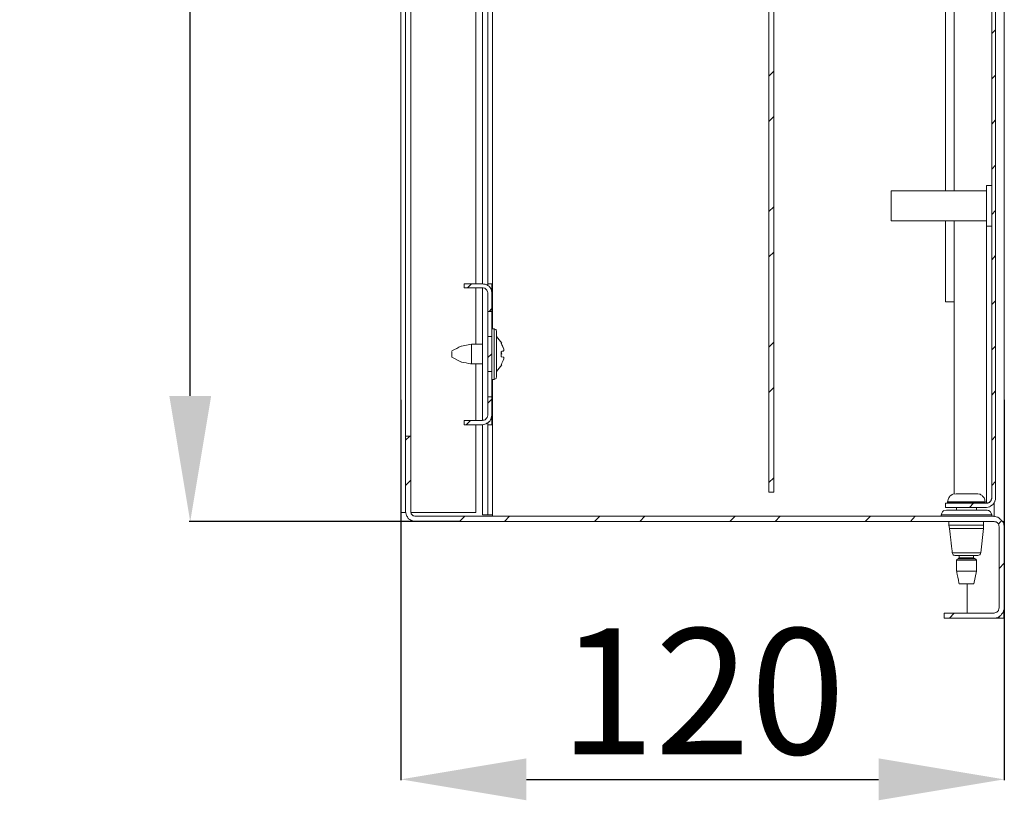
# Model space of a CAD drawing. Units: centimetres. Extents: x -2017 to 4132, y -1761 to 2474.
# Drawn here: x 3060 to 3255, y 200 to 355 of the extents above; entities that cross this region are included whole.
import ezdxf

# ---------------------------------------------------------------- set-up
doc = ezdxf.new("R2010")
doc.units = ezdxf.units.CM
doc.header["$MEASUREMENT"] = 0
doc.layers.add('layer 2', color=7, linetype='Continuous')
doc.styles.get("Standard").update_dxf_attribs({"font": 'isocpeur.ttf', "height": 25})
doc.dimstyles.get("Standard").update_dxf_attribs({"dimtxt": 25, "dimasz": 25, "dimexe": 0.18, "dimexo": 0.0625, "dimgap": 5, "dimtad": 1, "dimdec": 0, "dimzin": 0, "dimdsep": 46, "dimtxsty": 'Standard', "dimcen": 0.09, "dimadec": 0, "dimazin": 0, "dimtfac": 1, "dimtdec": 0, "dimtmove": 0, "dimatfit": 3, "dimfxl": 1, "dimtolj": 1, "dimtzin": 0, "dimarcsym": 0})

# ---------------------------------------------------------------- blocks, each defined once
blk = doc.blocks.new('A$C4C440017')
at = {"layer": 'layer 2', "lineweight": 20}
for points in [[(120, 19.17), (120, 19.17), (120, 520.83), (120, 520.83)], [(118.28, 516.23), (118.28, 516.23), (118.28, 23.77), (118.28, 23.77)], [(2.01, 503.76), (2.01, 503.76), (2.01, 36.14), (2.01, 36.14)], [(110.05, 84.94), (110.05, 84.94), (110.05, 477.11), (110.05, 477.11)], [(16.27, 66.43), (16.27, 66.43), (16.27, 473.47), (16.27, 473.47)], [(108.32, 472.13), (108.32, 472.13), (108.32, 84.94), (108.32, 84.94)], [(2.01, 36.14), (2.01, 36.14), (2.01, 223.46), (2.01, 223.46)], [(14.93, 141.97), (14.93, 141.97), (14.93, 66.43), (14.93, 66.43)], [(17.32, 66.43), (17.32, 66.43), (17.32, 133.25), (17.32, 133.25)], [(18.28, 57.52), (18.28, 57.52), (18.28, 131.72), (18.28, 131.72)], [(117.51, 116.19), (117.51, 116.19), (118.28, 116.95), (118.28, 116.95)], [(73.2, 107.75), (73.2, 107.75), (74.16, 108.71), (74.16, 108.71)], [(117.51, 107.18), (117.51, 107.18), (118.28, 107.94), (118.28, 107.94)], [(73.2, 98.74), (73.2, 98.74), (74.16, 99.7), (74.16, 99.7)], [(117.51, 98.16), (117.51, 98.16), (118.28, 99.03), (118.28, 99.03)], [(117.51, 89.25), (117.51, 89.25), (118.28, 90.02), (118.28, 90.02)], [(116.46, 84.94), (116.46, 84.94), (97.51, 84.94), (97.51, 84.94)], [(97.51, 78.99), (97.51, 78.99), (97.51, 84.94), (97.51, 84.94)], [(117.51, 85.99), (117.51, 85.99), (116.46, 85.99), (116.46, 85.99)], [(116.46, 77.94), (116.46, 77.94), (116.46, 85.99), (116.46, 85.99)], [(73.2, 80.81), (73.2, 80.81), (74.16, 81.77), (74.16, 81.77)], [(117.51, 80.24), (117.51, 80.24), (118.28, 81), (118.28, 81)], [(97.51, 78.99), (97.51, 78.99), (116.46, 78.99), (116.46, 78.99)], [(108.32, 78.99), (108.32, 78.99), (108.32, 67.87), (108.32, 67.87)], [(110.05, 62.89), (110.05, 62.89), (110.05, 78.99), (110.05, 78.99)], [(116.46, 77.94), (116.46, 77.94), (117.51, 77.94), (117.51, 77.94)], [(116.46, 77.94), (116.46, 77.94), (116.46, 22.82), (116.46, 22.82)], [(73.2, 71.8), (73.2, 71.8), (74.16, 72.76), (74.16, 72.76)], [(117.51, 71.23), (117.51, 71.23), (118.28, 72.09), (118.28, 72.09)], [(13.3, 65.67), (13.3, 65.67), (14.07, 66.43), (14.07, 66.43)], [(14.93, 65.67), (14.93, 65.67), (14.93, 54.45), (14.93, 54.45)], [(16.27, 39.3), (16.27, 39.3), (16.27, 65.67), (16.27, 65.67)], [(18.09, 66.43), (18.09, 66.43), (18.09, 64.71), (18.09, 64.71)], [(109.09, 62.89), (109.09, 62.89), (110.05, 62.89), (110.05, 62.89)], [(110.05, 24.73), (110.05, 24.73), (110.05, 62.89), (110.05, 62.89)], [(117.51, 62.31), (117.51, 62.31), (118.28, 63.08), (118.28, 63.08)], [(17.32, 55.98), (17.32, 55.98), (17.32, 60.97), (17.32, 60.97)], [(17.61, 60.97), (17.61, 60.97), (18.09, 61.54), (18.09, 61.54)], [(18.09, 55.98), (18.09, 55.98), (18.09, 60.97), (18.09, 60.97)], [(18.56, 57.52), (18.56, 57.52), (18.09, 57.52), (18.09, 57.52)], [(18.56, 47.45), (18.56, 47.45), (18.56, 57.52), (18.56, 57.52)], [(19.04, 56.94), (19.04, 56.94), (19.04, 48.03), (19.04, 48.03)], [(20.1, 54.64), (20.1, 54.64), (19.04, 55.98), (19.04, 55.98)], [(73.2, 53.88), (73.2, 53.88), (74.16, 54.83), (74.16, 54.83)], [(10.14, 52.34), (10.14, 52.34), (10.14, 53.01), (10.14, 53.01)], [(16.27, 54.45), (16.27, 54.45), (14.07, 54.45), (14.07, 54.45)], [(14.07, 53.49), (14.07, 53.49), (14.07, 54.45), (14.07, 54.45)], [(14.07, 51.48), (14.07, 51.48), (14.07, 53.49), (14.07, 53.49)], [(20.48, 53.49), (20.48, 53.49), (20, 54.64), (20, 54.64)], [(20.1, 52.44), (20.1, 52.44), (20, 53.01), (20, 53.01)], [(117.51, 53.3), (117.51, 53.3), (118.28, 54.07), (118.28, 54.07)], [(10.14, 51.86), (10.14, 51.86), (10.14, 52.34), (10.14, 52.34)], [(14.07, 50.52), (14.07, 50.52), (14.07, 51.48), (14.07, 51.48)], [(17.32, 51.77), (17.32, 51.77), (18.09, 52.53), (18.09, 52.53)], [(20.48, 51.86), (20.48, 51.86), (20, 51.96), (20, 51.96)], [(20.48, 51.86), (20.48, 51.86), (20, 51.96), (20, 51.96)], [(20, 51.96), (20, 51.96), (20.48, 51.86), (20.48, 51.86)], [(14.07, 50.52), (14.07, 50.52), (16.27, 50.52), (16.27, 50.52)], [(14.93, 50.52), (14.93, 50.52), (14.93, 39.3), (14.93, 39.3)], [(17.32, 44), (17.32, 44), (17.32, 48.99), (17.32, 48.99)], [(18.09, 44), (18.09, 44), (18.09, 48.99), (18.09, 48.99)], [(19.04, 48.99), (19.04, 48.99), (20.1, 50.33), (20.1, 50.33)], [(18.09, 47.45), (18.09, 47.45), (18.56, 47.45), (18.56, 47.45)], [(18.28, 20.51), (18.28, 20.51), (18.28, 47.45), (18.28, 47.45)], [(73.2, 44.86), (73.2, 44.86), (74.16, 45.82), (74.16, 45.82)], [(117.51, 44.29), (117.51, 44.29), (118.28, 45.15), (118.28, 45.15)], [(17.32, 42.75), (17.32, 42.75), (18.09, 43.52), (18.09, 43.52)], [(13.01, 38.44), (13.01, 38.44), (13.88, 39.3), (13.88, 39.3)], [(18.09, 40.26), (18.09, 40.26), (18.09, 38.44), (18.09, 38.44)], [(16.27, 20.51), (16.27, 20.51), (16.27, 38.44), (16.27, 38.44)], [(17.32, 20.51), (17.32, 20.51), (17.32, 38.44), (17.32, 38.44)], [(0.96, 35.37), (0.96, 35.37), (1.82, 36.14), (1.82, 36.14)], [(117.51, 35.37), (117.51, 35.37), (118.28, 36.14), (118.28, 36.14)], [(0.96, 26.36), (0.96, 26.36), (2.01, 27.42), (2.01, 27.42)], [(73.2, 26.94), (73.2, 26.94), (74.16, 27.9), (74.16, 27.9)], [(117.51, 26.36), (117.51, 26.36), (118.28, 27.13), (118.28, 27.13)], [(114.54, 24.73), (114.54, 24.73), (110.43, 24.73), (110.43, 24.73)], [(108.71, 23.1), (108.71, 23.1), (108.71, 23.01), (108.71, 23.01)], [(108.71, 23.1), (108.71, 23.1), (116.17, 23.1), (116.17, 23.1)], [(108.71, 23.01), (108.71, 23.01), (116.17, 23.01), (116.17, 23.01)], [(110.52, 21.95), (110.52, 21.95), (110.52, 21.47), (110.52, 21.47)], [(113.11, 21.95), (113.11, 21.95), (113.87, 22.82), (113.87, 22.82)], [(114.45, 21.47), (114.45, 21.47), (114.45, 21.95), (114.45, 21.95)], [(116.17, 23.01), (116.17, 23.01), (116.17, 23.1), (116.17, 23.1)], [(116.46, 22.82), (116.46, 22.82), (116.17, 22.82), (116.17, 22.82)], [(117.99, 20.13), (117.99, 20.13), (117.99, 22.91), (117.99, 22.91)], [(0.96, 20.99), (0.96, 20.99), (0.96, 21.09), (0.96, 21.09)], [(11.67, 19.17), (11.67, 19.17), (12.73, 20.23), (12.73, 20.23)], [(16.27, 20.51), (16.27, 20.51), (17.32, 20.51), (17.32, 20.51)], [(18.28, 20.51), (18.28, 20.51), (17.32, 20.51), (17.32, 20.51)], [(18.28, 20.23), (18.28, 20.23), (18.28, 20.51), (18.28, 20.51)], [(20.67, 19.17), (20.67, 19.17), (21.63, 20.23), (21.63, 20.23)], [(38.56, 19.17), (38.56, 19.17), (39.62, 20.23), (39.62, 20.23)], [(47.56, 19.17), (47.56, 19.17), (48.52, 20.23), (48.52, 20.23)], [(65.45, 19.17), (65.45, 19.17), (66.51, 20.23), (66.51, 20.23)], [(74.45, 19.17), (74.45, 19.17), (75.41, 20.23), (75.41, 20.23)], [(92.34, 19.17), (92.34, 19.17), (93.4, 20.23), (93.4, 20.23)], [(101.34, 19.17), (101.34, 19.17), (102.29, 20.23), (102.29, 20.23)], [(107.46, 20.51), (107.46, 20.51), (107.46, 20.23), (107.46, 20.23)], [(117.51, 20.51), (117.51, 20.51), (107.46, 20.51), (107.46, 20.51)], [(108.52, 21.47), (108.52, 21.47), (116.46, 21.47), (116.46, 21.47)], [(117.51, 20.23), (117.51, 20.23), (117.51, 20.51), (117.51, 20.51)], [(108.99, 19.17), (108.99, 19.17), (108.99, 18.5), (108.99, 18.5)], [(108.99, 18.5), (108.99, 18.5), (115.88, 18.5), (115.88, 18.5)], [(115.88, 17.83), (115.88, 17.83), (109.09, 17.83), (109.09, 17.83)], [(115.31, 12.94), (115.31, 12.94), (115.88, 17.83), (115.88, 17.83)], [(115.88, 18.5), (115.88, 18.5), (115.88, 19.17), (115.88, 19.17)], [(115.88, 17.83), (115.88, 17.83), (115.88, 18.5), (115.88, 18.5)], [(118.85, 18.69), (118.85, 18.69), (119.52, 19.46), (119.52, 19.46)], [(120, 19.17), (120, 19.17), (120, 19.27), (120, 19.27)], [(120, 2.01), (120, 2.01), (120, 18.21), (120, 18.21)], [(109.66, 12.94), (109.66, 12.94), (115.31, 12.94), (115.31, 12.94)], [(114.73, 12.46), (114.73, 12.46), (110.14, 12.46), (110.14, 12.46)], [(114.16, 11.79), (114.16, 11.79), (110.81, 11.79), (110.81, 11.79)], [(111, 12.46), (111, 12.46), (111, 11.98), (111, 11.98)], [(113.87, 11.98), (113.87, 11.98), (111, 11.98), (111, 11.98)], [(113.87, 11.98), (113.87, 11.98), (113.87, 12.46), (113.87, 12.46)], [(110.52, 11.5), (110.52, 11.5), (114.45, 11.5), (114.45, 11.5)], [(114.45, 9.3), (114.45, 9.3), (114.45, 11.5), (114.45, 11.5)], [(118.95, 9.87), (118.95, 9.87), (120, 10.93), (120, 10.93)], [(114.45, 9.3), (114.45, 9.3), (110.52, 9.3), (110.52, 9.3)], [(113.97, 6.81), (113.97, 6.81), (114.45, 9.3), (114.45, 9.3)], [(113.97, 6.81), (113.97, 6.81), (111, 6.81), (111, 6.81)], [(112.63, 0.96), (112.63, 0.96), (112.63, 6.81), (112.63, 6.81)], [(109.09, 0), (109.09, 0), (110.05, 0.96), (110.05, 0.96)]]:
    blk.add_open_spline(points, degree=3, dxfattribs=at)
for points, knots in [([(0, 20.99), (0, 20.99), (0, 519.01), (0, 519.01), (0, 519.01), (0, 519.01), (0.96, 519.01), (0.96, 519.01), (0.96, 519.01), (0.96, 519.01), (0.96, 20.99), (0.96, 20.99), (0.96, 20.99), (0.96, 20.99), (0, 20.99), (0, 20.99)], [0, 0, 0, 0, 0.2, 0.2, 0.2, 0.3, 0.4, 0.4, 0.4, 0.5, 0.6, 0.6, 0.6, 0.8, 1, 1, 1, 1]), ([(116.46, 21.95), (116.46, 21.95), (108.32, 21.95), (108.32, 21.95), (108.32, 21.95), (108.32, 21.95), (108.32, 22.82), (108.32, 22.82), (108.32, 22.82), (108.32, 22.82), (116.46, 22.82), (116.46, 22.82), (116.46, 22.82), (116.46, 22.82), (116.94, 22.91), (116.94, 22.91), (116.94, 22.91), (116.94, 22.91), (117.32, 23.29), (117.32, 23.29), (117.32, 23.29), (117.32, 23.29), (117.51, 23.77), (117.51, 23.77), (117.51, 23.77), (117.51, 23.77), (117.51, 516.23), (117.51, 516.23)], [0, 0, 0, 0, 0.125, 0.125, 0.125, 0.1875, 0.25, 0.25, 0.25, 0.3125, 0.375, 0.375, 0.375, 0.4375, 0.5, 0.5, 0.5, 0.5625, 0.625, 0.625, 0.625, 0.6875, 0.75, 0.75, 0.75, 0.875, 1, 1, 1, 1]), ([(73.2, 25.02), (73.2, 25.02), (73.2, 120.98), (73.2, 120.98), (73.2, 120.98), (73.2, 120.98), (74.16, 120.98), (74.16, 120.98), (74.16, 120.98), (74.16, 120.98), (74.16, 25.02), (74.16, 25.02), (74.16, 25.02), (74.16, 25.02), (73.2, 25.02), (73.2, 25.02)], [0, 0, 0, 0, 0.2, 0.2, 0.2, 0.3, 0.4, 0.4, 0.4, 0.5, 0.6, 0.6, 0.6, 0.8, 1, 1, 1, 1]), ([(109.09, 62.89), (109.09, 62.89), (108.32, 62.89), (108.32, 62.89), (108.32, 62.89), (108.32, 62.89), (108.32, 67.87), (108.32, 67.87)], [0, 0, 0, 0, 0.333333, 0.333333, 0.333333, 0.666667, 1, 1, 1, 1]), ([(18.09, 64.71), (18.09, 64.71), (18.09, 60.97), (18.09, 60.97), (18.09, 60.97), (18.09, 60.97), (17.32, 60.97), (17.32, 60.97), (17.32, 60.97), (17.32, 60.97), (17.32, 64.71), (17.32, 64.71), (17.32, 64.71), (17.32, 64.71), (17.13, 65.19), (17.13, 65.19), (17.13, 65.19), (17.13, 65.19), (16.75, 65.57), (16.75, 65.57), (16.75, 65.57), (16.75, 65.57), (16.27, 65.67), (16.27, 65.67), (16.27, 65.67), (16.27, 65.67), (12.63, 65.67), (12.63, 65.67), (12.63, 65.67), (12.63, 65.67), (12.63, 66.43), (12.63, 66.43), (12.63, 66.43), (12.63, 66.43), (16.27, 66.43), (16.27, 66.43)], [0, 0, 0, 0, 0.1, 0.1, 0.1, 0.15, 0.2, 0.2, 0.2, 0.25, 0.3, 0.3, 0.3, 0.35, 0.4, 0.4, 0.4, 0.45, 0.5, 0.5, 0.5, 0.55, 0.6, 0.6, 0.6, 0.65, 0.7, 0.7, 0.7, 0.75, 0.8, 0.8, 0.8, 0.9, 1, 1, 1, 1]), ([(18.09, 64.71), (18.09, 64.71), (17.99, 65.38), (17.99, 65.38), (17.99, 65.38), (17.99, 65.38), (17.61, 65.95), (17.61, 65.95), (17.61, 65.95), (17.61, 65.95), (16.94, 66.34), (16.94, 66.34), (16.94, 66.34), (16.94, 66.34), (16.27, 66.43), (16.27, 66.43)], [0, 0, 0, 0, 0.2, 0.2, 0.2, 0.3, 0.4, 0.4, 0.4, 0.5, 0.6, 0.6, 0.6, 0.8, 1, 1, 1, 1]), ([(18.09, 66.43), (18.09, 66.43), (17.32, 66.43), (17.32, 66.43), (17.32, 66.43), (17.32, 66.43), (17.32, 66.15), (17.32, 66.15)], [0, 0, 0, 0, 0.333333, 0.333333, 0.333333, 0.666667, 1, 1, 1, 1]), ([(19.04, 56.94), (19.04, 56.94), (18.95, 57.33), (18.95, 57.33), (18.95, 57.33), (18.95, 57.33), (18.56, 57.52), (18.56, 57.52)], [0, 0, 0, 0, 0.333333, 0.333333, 0.333333, 0.666667, 1, 1, 1, 1]), ([(18.09, 48.99), (18.09, 48.99), (17.32, 48.99), (17.32, 48.99), (17.32, 48.99), (17.32, 48.99), (17.32, 55.98), (17.32, 55.98)], [0, 0, 0, 0, 0.333333, 0.333333, 0.333333, 0.666667, 1, 1, 1, 1]), ([(18.09, 48.99), (18.09, 48.99), (18.09, 55.98), (18.09, 55.98), (18.09, 55.98), (18.09, 55.98), (17.32, 55.98), (17.32, 55.98)], [0, 0, 0, 0, 0.333333, 0.333333, 0.333333, 0.666667, 1, 1, 1, 1]), ([(14.07, 54.45), (14.07, 54.45), (12.06, 54.07), (12.06, 54.07), (12.06, 54.07), (12.06, 54.07), (10.14, 53.11), (10.14, 53.11)], [0, 0, 0, 0, 0.333333, 0.333333, 0.333333, 0.666667, 1, 1, 1, 1]), ([(20.1, 54.64), (20.1, 54.64), (20, 54.64), (20, 54.64), (20, 54.64), (20, 54.64), (20.48, 53.49), (20.48, 53.49), (20.48, 53.49), (20.48, 53.49), (20.48, 53.11), (20.48, 53.11), (20.48, 53.11), (20.48, 53.11), (20, 53.01), (20, 53.01), (20, 53.01), (20, 53.01), (20, 51.96), (20, 51.96), (20, 51.96), (20, 51.96), (20.48, 51.86), (20.48, 51.86), (20.48, 51.86), (20.48, 51.86), (20.48, 51.48), (20.48, 51.48), (20.48, 51.48), (20.48, 51.48), (20, 50.33), (20, 50.33), (20, 50.33), (20, 50.33), (20.1, 50.33), (20.1, 50.33), (20.1, 50.33), (20.1, 50.33), (20, 50.33), (20, 50.33)], [0, 0, 0, 0, 0.090909, 0.090909, 0.090909, 0.136364, 0.181818, 0.181818, 0.181818, 0.227273, 0.272727, 0.272727, 0.272727, 0.318182, 0.363636, 0.363636, 0.363636, 0.409091, 0.454545, 0.454545, 0.454545, 0.5, 0.545455, 0.545455, 0.545455, 0.590909, 0.636364, 0.636364, 0.636364, 0.681818, 0.727273, 0.727273, 0.727273, 0.772727, 0.818182, 0.818182, 0.818182, 0.909091, 1, 1, 1, 1]), ([(10.14, 51.86), (10.14, 51.86), (12.06, 50.9), (12.06, 50.9), (12.06, 50.9), (12.06, 50.9), (14.07, 50.52), (14.07, 50.52)], [0, 0, 0, 0, 0.333333, 0.333333, 0.333333, 0.666667, 1, 1, 1, 1]), ([(18.56, 47.45), (18.56, 47.45), (18.95, 47.64), (18.95, 47.64), (18.95, 47.64), (18.95, 47.64), (19.04, 48.03), (19.04, 48.03)], [0, 0, 0, 0, 0.333333, 0.333333, 0.333333, 0.666667, 1, 1, 1, 1]), ([(17.32, 40.26), (17.32, 40.26), (17.32, 44), (17.32, 44), (17.32, 44), (17.32, 44), (18.09, 44), (18.09, 44), (18.09, 44), (18.09, 44), (18.09, 40.26), (18.09, 40.26)], [0, 0, 0, 0, 0.25, 0.25, 0.25, 0.375, 0.5, 0.5, 0.5, 0.75, 1, 1, 1, 1]), ([(16.27, 38.44), (16.27, 38.44), (12.63, 38.44), (12.63, 38.44), (12.63, 38.44), (12.63, 38.44), (12.63, 39.3), (12.63, 39.3), (12.63, 39.3), (12.63, 39.3), (16.27, 39.3), (16.27, 39.3), (16.27, 39.3), (16.27, 39.3), (16.75, 39.4), (16.75, 39.4), (16.75, 39.4), (16.75, 39.4), (17.13, 39.78), (17.13, 39.78), (17.13, 39.78), (17.13, 39.78), (17.32, 40.26), (17.32, 40.26)], [0, 0, 0, 0, 0.142857, 0.142857, 0.142857, 0.214286, 0.285714, 0.285714, 0.285714, 0.357143, 0.428571, 0.428571, 0.428571, 0.5, 0.571429, 0.571429, 0.571429, 0.642857, 0.714286, 0.714286, 0.714286, 0.857143, 1, 1, 1, 1]), ([(16.27, 38.44), (16.27, 38.44), (16.94, 38.63), (16.94, 38.63), (16.94, 38.63), (16.94, 38.63), (17.61, 39.02), (17.61, 39.02), (17.61, 39.02), (17.61, 39.02), (17.99, 39.59), (17.99, 39.59), (17.99, 39.59), (17.99, 39.59), (18.09, 40.26), (18.09, 40.26)], [0, 0, 0, 0, 0.2, 0.2, 0.2, 0.3, 0.4, 0.4, 0.4, 0.5, 0.6, 0.6, 0.6, 0.8, 1, 1, 1, 1]), ([(14.93, 38.44), (14.93, 38.44), (14.93, 20.99), (14.93, 20.99), (14.93, 20.99), (14.93, 20.99), (2.01, 20.99), (2.01, 20.99)], [0, 0, 0, 0, 0.333333, 0.333333, 0.333333, 0.666667, 1, 1, 1, 1]), ([(18.09, 38.44), (18.09, 38.44), (17.32, 38.44), (17.32, 38.44), (17.32, 38.44), (17.32, 38.44), (17.32, 38.82), (17.32, 38.82)], [0, 0, 0, 0, 0.333333, 0.333333, 0.333333, 0.666667, 1, 1, 1, 1]), ([(0.96, 21.19), (0.96, 21.19), (0.96, 36.14), (0.96, 36.14), (0.96, 36.14), (0.96, 36.14), (2.01, 36.14), (2.01, 36.14), (2.01, 36.14), (2.01, 36.14), (2.01, 21.19), (2.01, 21.19), (2.01, 21.19), (2.01, 21.19), (2.1, 20.71), (2.1, 20.71), (2.1, 20.71), (2.1, 20.71), (2.49, 20.32), (2.49, 20.32), (2.49, 20.32), (2.49, 20.32), (2.97, 20.23), (2.97, 20.23), (2.97, 20.23), (2.97, 20.23), (117.99, 20.23), (117.99, 20.23)], [0, 0, 0, 0, 0.125, 0.125, 0.125, 0.1875, 0.25, 0.25, 0.25, 0.3125, 0.375, 0.375, 0.375, 0.4375, 0.5, 0.5, 0.5, 0.5625, 0.625, 0.625, 0.625, 0.6875, 0.75, 0.75, 0.75, 0.875, 1, 1, 1, 1]), ([(110.43, 24.73), (110.43, 24.73), (109.76, 24.64), (109.76, 24.64), (109.76, 24.64), (109.76, 24.64), (109.18, 24.25), (109.18, 24.25), (109.18, 24.25), (109.18, 24.25), (108.9, 23.77), (108.9, 23.77), (108.9, 23.77), (108.9, 23.77), (108.71, 23.1), (108.71, 23.1)], [0, 0, 0, 0, 0.2, 0.2, 0.2, 0.3, 0.4, 0.4, 0.4, 0.5, 0.6, 0.6, 0.6, 0.8, 1, 1, 1, 1]), ([(116.17, 23.1), (116.17, 23.1), (116.07, 23.77), (116.07, 23.77), (116.07, 23.77), (116.07, 23.77), (115.69, 24.25), (115.69, 24.25), (115.69, 24.25), (115.69, 24.25), (115.21, 24.64), (115.21, 24.64), (115.21, 24.64), (115.21, 24.64), (114.54, 24.73), (114.54, 24.73)], [0, 0, 0, 0, 0.2, 0.2, 0.2, 0.3, 0.4, 0.4, 0.4, 0.5, 0.6, 0.6, 0.6, 0.8, 1, 1, 1, 1]), ([(116.46, 21.95), (116.46, 21.95), (117.13, 22.14), (117.13, 22.14), (117.13, 22.14), (117.13, 22.14), (117.7, 22.53), (117.7, 22.53), (117.7, 22.53), (117.7, 22.53), (118.08, 23.1), (118.08, 23.1), (118.08, 23.1), (118.08, 23.1), (118.28, 23.77), (118.28, 23.77)], [0, 0, 0, 0, 0.2, 0.2, 0.2, 0.3, 0.4, 0.4, 0.4, 0.5, 0.6, 0.6, 0.6, 0.8, 1, 1, 1, 1]), ([(116.46, 22.82), (116.46, 22.82), (116.65, 22.91), (116.65, 22.91), (116.65, 22.91), (116.65, 22.91), (116.84, 22.91), (116.84, 22.91), (116.84, 22.91), (116.84, 22.91), (117.03, 23.01), (117.03, 23.01), (117.03, 23.01), (117.03, 23.01), (117.13, 23.1), (117.13, 23.1), (117.13, 23.1), (117.13, 23.1), (117.32, 23.29), (117.32, 23.29), (117.32, 23.29), (117.32, 23.29), (117.41, 23.39), (117.41, 23.39), (117.41, 23.39), (117.41, 23.39), (117.41, 23.58), (117.41, 23.58), (117.41, 23.58), (117.41, 23.58), (117.51, 23.77), (117.51, 23.77)], [0, 0, 0, 0, 0.111111, 0.111111, 0.111111, 0.166667, 0.222222, 0.222222, 0.222222, 0.277778, 0.333333, 0.333333, 0.333333, 0.388889, 0.444444, 0.444444, 0.444444, 0.5, 0.555556, 0.555556, 0.555556, 0.611111, 0.666667, 0.666667, 0.666667, 0.722222, 0.777778, 0.777778, 0.777778, 0.888889, 1, 1, 1, 1]), ([(108.71, 23.01), (108.71, 23.01), (108.8, 22.82), (108.8, 22.82), (108.8, 22.82), (108.8, 22.82), (108.99, 22.82), (108.99, 22.82)], [0, 0, 0, 0, 0.333333, 0.333333, 0.333333, 0.666667, 1, 1, 1, 1]), ([(115.98, 22.82), (115.98, 22.82), (116.17, 22.82), (116.17, 22.82), (116.17, 22.82), (116.17, 22.82), (116.17, 23.01), (116.17, 23.01)], [0, 0, 0, 0, 0.333333, 0.333333, 0.333333, 0.666667, 1, 1, 1, 1]), ([(116.46, 22.82), (116.46, 22.82), (116.65, 22.82), (116.65, 22.82), (116.65, 22.82), (116.65, 22.82), (116.94, 22.91), (116.94, 22.91)], [0, 0, 0, 0, 0.333333, 0.333333, 0.333333, 0.666667, 1, 1, 1, 1]), ([(0.96, 21.19), (0.96, 21.19), (1.15, 20.42), (1.15, 20.42), (1.15, 20.42), (1.15, 20.42), (1.53, 19.75), (1.53, 19.75), (1.53, 19.75), (1.53, 19.75), (2.2, 19.36), (2.2, 19.36), (2.2, 19.36), (2.2, 19.36), (2.97, 19.17), (2.97, 19.17)], [0, 0, 0, 0, 0.2, 0.2, 0.2, 0.3, 0.4, 0.4, 0.4, 0.5, 0.6, 0.6, 0.6, 0.8, 1, 1, 1, 1]), ([(108.52, 21.47), (108.52, 21.47), (107.94, 21.38), (107.94, 21.38), (107.94, 21.38), (107.94, 21.38), (107.65, 20.99), (107.65, 20.99), (107.65, 20.99), (107.65, 20.99), (107.46, 20.51), (107.46, 20.51)], [0, 0, 0, 0, 0.25, 0.25, 0.25, 0.375, 0.5, 0.5, 0.5, 0.75, 1, 1, 1, 1]), ([(117.51, 20.51), (117.51, 20.51), (117.32, 20.99), (117.32, 20.99), (117.32, 20.99), (117.32, 20.99), (116.94, 21.38), (116.94, 21.38), (116.94, 21.38), (116.94, 21.38), (116.46, 21.47), (116.46, 21.47)], [0, 0, 0, 0, 0.25, 0.25, 0.25, 0.375, 0.5, 0.5, 0.5, 0.75, 1, 1, 1, 1]), ([(120, 18.21), (120, 18.21), (119.81, 18.98), (119.81, 18.98), (119.81, 18.98), (119.81, 18.98), (119.33, 19.56), (119.33, 19.56), (119.33, 19.56), (119.33, 19.56), (118.75, 20.04), (118.75, 20.04), (118.75, 20.04), (118.75, 20.04), (117.99, 20.23), (117.99, 20.23)], [0, 0, 0, 0, 0.2, 0.2, 0.2, 0.3, 0.4, 0.4, 0.4, 0.5, 0.6, 0.6, 0.6, 0.8, 1, 1, 1, 1]), ([(117.99, 0), (117.99, 0), (108.04, 0), (108.04, 0), (108.04, 0), (108.04, 0), (108.04, 0.96), (108.04, 0.96), (108.04, 0.96), (108.04, 0.96), (117.99, 0.96), (117.99, 0.96), (117.99, 0.96), (117.99, 0.96), (118.47, 1.15), (118.47, 1.15), (118.47, 1.15), (118.47, 1.15), (118.85, 1.44), (118.85, 1.44), (118.85, 1.44), (118.85, 1.44), (118.95, 2.01), (118.95, 2.01), (118.95, 2.01), (118.95, 2.01), (118.95, 18.21), (118.95, 18.21), (118.95, 18.21), (118.95, 18.21), (118.85, 18.69), (118.85, 18.69), (118.85, 18.69), (118.85, 18.69), (118.47, 19.08), (118.47, 19.08), (118.47, 19.08), (118.47, 19.08), (117.99, 19.17), (117.99, 19.17), (117.99, 19.17), (117.99, 19.17), (2.97, 19.17), (2.97, 19.17)], [0, 0, 0, 0, 0.083333, 0.083333, 0.083333, 0.125, 0.166667, 0.166667, 0.166667, 0.208333, 0.25, 0.25, 0.25, 0.291667, 0.333333, 0.333333, 0.333333, 0.375, 0.416667, 0.416667, 0.416667, 0.458333, 0.5, 0.5, 0.5, 0.541667, 0.583333, 0.583333, 0.583333, 0.625, 0.666667, 0.666667, 0.666667, 0.708333, 0.75, 0.75, 0.75, 0.791667, 0.833333, 0.833333, 0.833333, 0.916667, 1, 1, 1, 1]), ([(108.99, 18.5), (108.99, 18.5), (109.09, 17.83), (109.09, 17.83), (109.09, 17.83), (109.09, 17.83), (109.66, 12.94), (109.66, 12.94)], [0, 0, 0, 0, 0.333333, 0.333333, 0.333333, 0.666667, 1, 1, 1, 1]), ([(119.71, 19.17), (119.71, 19.17), (120, 19.17), (120, 19.17), (120, 19.17), (120, 19.17), (120, 18.21), (120, 18.21)], [0, 0, 0, 0, 0.333333, 0.333333, 0.333333, 0.666667, 1, 1, 1, 1]), ([(109.66, 12.94), (109.66, 12.94), (109.85, 12.56), (109.85, 12.56), (109.85, 12.56), (109.85, 12.56), (110.14, 12.46), (110.14, 12.46)], [0, 0, 0, 0, 0.333333, 0.333333, 0.333333, 0.666667, 1, 1, 1, 1]), ([(110.81, 11.79), (110.81, 11.79), (110.62, 11.7), (110.62, 11.7), (110.62, 11.7), (110.62, 11.7), (110.52, 11.5), (110.52, 11.5)], [0, 0, 0, 0, 0.333333, 0.333333, 0.333333, 0.666667, 1, 1, 1, 1]), ([(110.81, 11.79), (110.81, 11.79), (110.91, 11.89), (110.91, 11.89), (110.91, 11.89), (110.91, 11.89), (111, 11.98), (111, 11.98)], [0, 0, 0, 0, 0.333333, 0.333333, 0.333333, 0.666667, 1, 1, 1, 1]), ([(113.87, 11.98), (113.87, 11.98), (113.97, 11.89), (113.97, 11.89), (113.97, 11.89), (113.97, 11.89), (114.16, 11.79), (114.16, 11.79)], [0, 0, 0, 0, 0.333333, 0.333333, 0.333333, 0.666667, 1, 1, 1, 1]), ([(114.45, 11.5), (114.45, 11.5), (114.35, 11.7), (114.35, 11.7), (114.35, 11.7), (114.35, 11.7), (114.16, 11.79), (114.16, 11.79)], [0, 0, 0, 0, 0.333333, 0.333333, 0.333333, 0.666667, 1, 1, 1, 1]), ([(114.73, 12.46), (114.73, 12.46), (115.12, 12.56), (115.12, 12.56), (115.12, 12.56), (115.12, 12.56), (115.31, 12.94), (115.31, 12.94)], [0, 0, 0, 0, 0.333333, 0.333333, 0.333333, 0.666667, 1, 1, 1, 1]), ([(110.52, 11.5), (110.52, 11.5), (110.52, 9.3), (110.52, 9.3), (110.52, 9.3), (110.52, 9.3), (111, 6.81), (111, 6.81)], [0, 0, 0, 0, 0.333333, 0.333333, 0.333333, 0.666667, 1, 1, 1, 1]), ([(117.99, 0), (117.99, 0), (118.75, 0.1), (118.75, 0.1), (118.75, 0.1), (118.75, 0.1), (119.33, 0.58), (119.33, 0.58), (119.33, 0.58), (119.33, 0.58), (119.81, 1.25), (119.81, 1.25), (119.81, 1.25), (119.81, 1.25), (120, 2.01), (120, 2.01)], [0, 0, 0, 0, 0.2, 0.2, 0.2, 0.3, 0.4, 0.4, 0.4, 0.5, 0.6, 0.6, 0.6, 0.8, 1, 1, 1, 1]), ([(118.95, 0.29), (118.95, 0.29), (118.95, 0), (118.95, 0), (118.95, 0), (118.95, 0), (117.99, 0), (117.99, 0)], [0, 0, 0, 0, 0.333333, 0.333333, 0.333333, 0.666667, 1, 1, 1, 1]), ([(119.9, 1.53), (119.9, 1.53), (119.9, 0), (119.9, 0), (119.9, 0), (119.9, 0), (118.95, 0), (118.95, 0)], [0, 0, 0, 0, 0.333333, 0.333333, 0.333333, 0.666667, 1, 1, 1, 1])]:
    blk.add_open_spline(points, degree=3, knots=knots, dxfattribs=at)
blk = doc.blocks.new('*D104')
at = {"color": 0, "lineweight": -2, "transparency": 16777216}
for p, q in [((3135.35, 279.43), (3135.35, 203.81)), ((3255.35, 279.43), (3255.35, 203.81)), ((3160.35, 203.99), (3230.35, 203.99))]:
    blk.add_line(p, q, dxfattribs=at)
at = {"color": 0, "transparency": 16777216}
for points in [[(3160.35, 208.16), (3160.35, 199.83), (3135.35, 203.99)], [(3230.35, 208.16), (3230.35, 199.83), (3255.35, 203.99)]]:
    blk.add_solid(points, dxfattribs=at)
at = {"layer": 'Defpoints', "color": 0, "transparency": 16777216}
for p in [(3135.35, 279.49), (3255.35, 279.49), (3255.35, 203.99)]:
    blk.add_point(p, dxfattribs=at)
at = {"color": 0, "transparency": 16777216, "insert": (3195.35, 221.49), "char_height": 25, "attachment_point": 5}
blk.add_mtext('\\A1;120', dxfattribs=at)
blk = doc.blocks.new('*D105')
at = {"color": 0, "lineweight": -2, "transparency": 16777216}
for p, q in [((3146.96, 756.88), (3093.33, 756.88)), ((3093.51, 280.23), (3093.51, 731.88)), ((3146.96, 255.23), (3093.33, 255.23))]:
    blk.add_line(p, q, dxfattribs=at)
at = {"color": 0, "transparency": 16777216}
for points in [[(3089.35, 731.88), (3097.68, 731.88), (3093.51, 756.88)], [(3089.35, 280.23), (3097.68, 280.23), (3093.51, 255.23)]]:
    blk.add_solid(points, dxfattribs=at)
at = {"layer": 'Defpoints', "color": 0, "transparency": 16777216}
for p in [(3093.51, 756.88), (3147.02, 756.88), (3147.02, 255.23)]:
    blk.add_point(p, dxfattribs=at)
at = {"color": 0, "transparency": 16777216, "insert": (3076.01, 506.06), "char_height": 25, "attachment_point": 5, "rotation": 90}
blk.add_mtext('\\A1;502', dxfattribs=at)

msp = doc.modelspace()

# ---------------------------------------------------------------- block references
msp.add_blockref('A$C4C440017', (3135.35, 236.06))

# ---------------------------------------------------------------- dimensions: what is measured, and where the dimension line sits
dim = msp.add_linear_dim(base=(3093.51, 756.88), p1=(3147.02, 255.23), p2=(3147.02, 756.88), angle=90, dimstyle='Standard')
dim.commit()
dim.dimension.update_dxf_attribs({"geometry": '*D105', "text_midpoint": (3076.01, 506.06)})
dim = msp.add_linear_dim(base=(3255.35, 203.99), p1=(3135.35, 279.49), p2=(3255.35, 279.49), dimstyle='Standard')
dim.commit()
dim.dimension.update_dxf_attribs({"geometry": '*D104', "text_midpoint": (3195.35, 221.49)})

doc.saveas('drawing.dxf')
